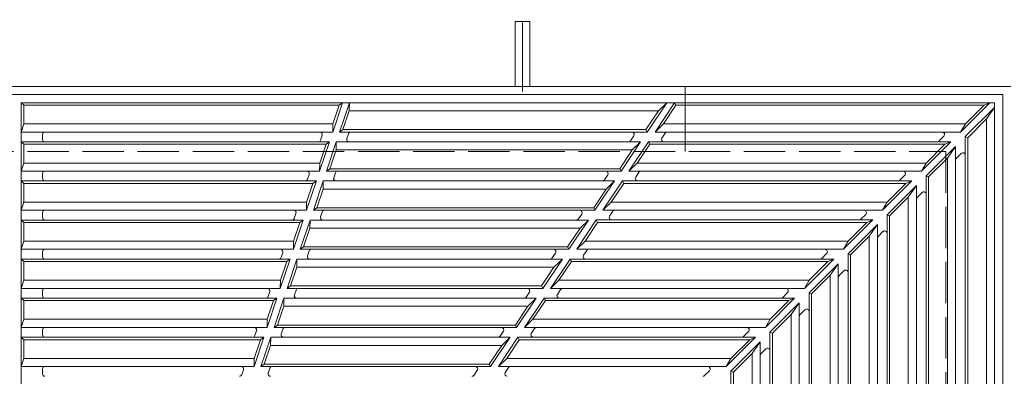
# Model space of a CAD drawing. Units: millimetres. Extents: x -1691 to 1847, y -1369 to 1191.
# Drawn here: x -892 to -287, y 866 to 1085 of the extents above; entities that cross this region are included whole.
import ezdxf

# ---------------------------------------------------------------- set-up
doc = ezdxf.new("R2010")
doc.units = ezdxf.units.MM
doc.header["$LTSCALE"] = 10
doc.linetypes.add('JWW_CENTER1', pattern=[6.773333, 4.233333, -0.846667, 0.846667, -0.846667])
doc.linetypes.add('JWW_DASHED3', pattern=[3.386667, 2.54, -0.846667])
doc.layers.add('0-1', color=7, linetype='Continuous')
doc.layers.add('0-4', color=7, linetype='Continuous')

msp = doc.modelspace()

# ---------------------------------------------------------------- linework, layer by layer
at = {"layer": '0-1', "color": 2, "linetype": 'Continuous', "lineweight": 9}
for p, q in [((-578.57, 1084.47), (-587.57, 1084.47)), ((-587.57, 1044.46), (-587.57, 1084.47)), ((-578.57, 1044.46), (-578.57, 1084.47)), ((-1503.07, 1044.46), (-283.07, 1044.46)), ((-483.07, 1044.46), (-483.07, 1004.46)), ((-1498.06, 1039.46), (-288.07, 1039.46)), ((-288.07, 1039.46), (-288.07, -170.54))]:
    msp.add_line(p, q, dxfattribs=at)
at = {"layer": '0-1', "color": 2, "linetype": 'JWW_CENTER1', "lineweight": 9}
msp.add_line((-583.07, 1041.47), (-583.07, 1085.49), dxfattribs=at)
at = {"layer": '0-1', "color": 2, "linetype": 'JWW_DASHED3', "lineweight": 9}
for p, q in [((-1463.07, 1004.46), (-323.07, 1004.46)), ((-323.07, 1004.46), (-323.07, -135.54))]:
    msp.add_line(p, q, dxfattribs=at)
at = {"layer": '0-4', "color": 3, "linetype": 'Continuous', "lineweight": 9}
for p, q in [((-889.56, 1032.96), (-891.06, 1034.46)), ((-891.06, 1034.46), (-689.45, 1034.46)), ((-891.06, 744.46), (-891.06, 1034.46)), ((-889.56, 1021.46), (-889.56, 1032.96)), ((-889.56, 1032.96), (-695.76, 1032.96)), ((-699.72, 1016.46), (-693.67, 1034.46)), ((-699.62, 1021.46), (-695.76, 1032.96)), ((-695.76, 1032.96), (-693.67, 1034.46)), ((-689.45, 1034.46), (-695.5, 1016.46)), ((-689.55, 1029.46), (-693.41, 1017.96)), ((-689.55, 1029.46), (-689.45, 1034.46)), ((-689.55, 1029.46), (-499.61, 1029.46)), ((-689.45, 1034.46), (-365.26, 1034.46)), ((-499.61, 1029.46), (-507.3, 1017.96)), ((-494.47, 1034.46), (-506.5, 1016.46)), ((-489.66, 1034.46), (-501.69, 1016.46)), ((-499.61, 1029.46), (-494.47, 1034.46)), ((-488.85, 1032.96), (-496.54, 1021.46)), ((-488.85, 1032.96), (-489.66, 1034.46)), ((-488.85, 1032.96), (-299.51, 1032.96)), ((-293.06, 1034.46), (-365.26, 1034.46)), ((-295.89, 1034.46), (-313.89, 1016.46)), ((-293.05, 1031.65), (-311.05, 1013.65)), ((-299.51, 1032.96), (-311.01, 1021.46)), ((-299.51, 1032.96), (-295.89, 1034.46)), ((-293.05, 1031.65), (-298.05, 1024.52)), ((-293.05, 1034.46), (-293.05, 835.46)), ((-298.05, 1024.52), (-309.55, 1013.02)), ((-298.05, 1024.52), (-298.05, 836.34)), ((-889.56, 1021.46), (-891.06, 1016.46)), ((-891.06, 1016.46), (-699.72, 1016.46)), ((-889.56, 1021.46), (-699.62, 1021.46)), ((-699.62, 1021.46), (-699.72, 1016.46)), ((-693.41, 1017.96), (-695.5, 1016.46)), ((-695.5, 1016.46), (-506.5, 1016.46)), ((-693.41, 1017.96), (-507.3, 1017.96)), ((-507.3, 1017.96), (-506.5, 1016.46)), ((-496.54, 1021.46), (-501.69, 1016.46)), ((-501.69, 1016.46), (-313.89, 1016.46)), ((-496.54, 1021.46), (-311.01, 1021.46)), ((-313.89, 1016.46), (-311.01, 1021.46)), ((-889.56, 1008.97), (-891.06, 1010.46)), ((-891.06, 1010.46), (-701.73, 1010.46)), ((-878.06, 1011.96), (-878.06, 1014.96)), ((-701.73, 1010.46), (-707.77, 992.46)), ((-706.18, 1014.49), (-707.19, 1011.49)), ((-703.82, 1008.97), (-701.73, 1010.46)), ((-697.51, 1010.46), (-703.56, 992.46)), ((-697.51, 1010.46), (-697.61, 1005.46)), ((-697.51, 1010.46), (-510.51, 1010.46)), ((-690.04, 1015.44), (-691.04, 1012.44)), ((-510.51, 1010.46), (-522.54, 992.46)), ((-505.69, 1010.46), (-517.72, 992.46)), ((-514.67, 1014.13), (-516.68, 1011.13)), ((-515.65, 1005.46), (-510.51, 1010.46)), ((-504.89, 1008.96), (-505.69, 1010.46)), ((-505.69, 1010.46), (-319.89, 1010.46)), ((-501.69, 1010.46), (-360.55, 1010.46)), ((-495.52, 1015.8), (-497.52, 1012.8)), ((-319.89, 1010.46), (-337.89, 992.46)), ((-324.22, 1013.91), (-327.22, 1010.91)), ((-323.51, 1008.96), (-319.89, 1010.46)), ((-311.05, 1013.65), (-311.05, 825.84)), ((-311.05, 1013.65), (-309.55, 1013.02)), ((-309.55, 1013.02), (-309.55, 828.65)), ((-889.56, 997.47), (-889.56, 1008.97)), ((-889.56, 1008.97), (-703.82, 1008.97)), ((-703.82, 1008.97), (-707.68, 997.47)), ((-697.61, 1005.46), (-701.47, 993.96)), ((-697.61, 1005.46), (-515.65, 1005.46)), ((-515.65, 1005.46), (-523.34, 993.96)), ((-504.89, 1008.96), (-512.58, 997.46)), ((-504.89, 1008.96), (-323.51, 1008.96)), ((-317.05, 1007.65), (-335.05, 989.65)), ((-323.51, 1008.96), (-335.01, 997.46)), ((-317.05, 1007.65), (-322.05, 1000.52)), ((-317.05, 1007.65), (-317.05, 821.84)), ((-322.05, 1000.52), (-333.55, 989.02)), ((-322.05, 1000.52), (-322.05, 820.3)), ((-313.61, 1003.3), (-316.61, 1000.3)), ((-889.56, 997.47), (-891.06, 992.46)), ((-891.06, 992.46), (-707.77, 992.46)), ((-889.56, 997.47), (-707.68, 997.47)), ((-707.77, 992.46), (-707.68, 997.47)), ((-701.47, 993.96), (-703.56, 992.46)), ((-703.56, 992.46), (-522.54, 992.46)), ((-701.47, 993.96), (-523.34, 993.96)), ((-523.34, 993.96), (-522.54, 992.46)), ((-512.58, 997.46), (-517.72, 992.46)), ((-517.72, 992.46), (-337.89, 992.46)), ((-512.58, 997.46), (-335.01, 997.46)), ((-335.01, 997.46), (-337.89, 992.46)), ((-889.56, 984.96), (-891.06, 986.46)), ((-891.06, 986.46), (-709.79, 986.46)), ((-878.06, 990.96), (-878.06, 987.96)), ((-709.79, 986.46), (-715.84, 968.46)), ((-714.24, 990.49), (-715.25, 987.49)), ((-711.88, 984.96), (-709.79, 986.46)), ((-705.57, 986.46), (-711.62, 968.46)), ((-705.67, 981.46), (-705.57, 986.46)), ((-705.57, 986.46), (-526.55, 986.46)), ((-698.1, 991.44), (-699.1, 988.44)), ((-526.55, 986.46), (-538.58, 968.46)), ((-521.73, 986.47), (-533.76, 968.47)), ((-530.71, 990.13), (-532.71, 987.13)), ((-526.55, 986.46), (-531.69, 981.46)), ((-521.73, 986.47), (-520.93, 984.97)), ((-521.73, 986.47), (-343.89, 986.47)), ((-511.55, 991.8), (-513.56, 988.8)), ((-343.89, 986.47), (-361.89, 968.47)), ((-348.22, 989.91), (-351.22, 986.91)), ((-347.51, 984.97), (-343.89, 986.47)), ((-335.05, 989.65), (-335.05, 809.81)), ((-333.55, 989.02), (-335.05, 989.65)), ((-333.55, 989.02), (-333.55, 812.61)), ((-889.56, 973.46), (-889.56, 984.96)), ((-889.56, 984.96), (-711.88, 984.96)), ((-711.88, 984.96), (-715.74, 973.46)), ((-705.67, 981.46), (-709.53, 969.96)), ((-705.67, 981.46), (-531.69, 981.46)), ((-531.69, 981.46), (-539.38, 969.96)), ((-520.93, 984.97), (-528.62, 973.47)), ((-520.93, 984.97), (-347.51, 984.97)), ((-341.05, 983.65), (-359.05, 965.64)), ((-347.51, 984.97), (-359.01, 973.47)), ((-341.05, 983.65), (-346.05, 976.52)), ((-341.05, 983.65), (-341.05, 805.8)), ((-346.05, 976.52), (-357.55, 965.02)), ((-346.05, 976.52), (-346.05, 804.26)), ((-337.61, 979.31), (-340.61, 976.31)), ((-889.56, 973.46), (-891.06, 968.46)), ((-891.06, 968.46), (-715.84, 968.46)), ((-889.56, 973.46), (-715.74, 973.46)), ((-715.84, 968.46), (-715.74, 973.46)), ((-709.53, 969.96), (-711.62, 968.46)), ((-711.62, 968.46), (-538.58, 968.46)), ((-709.53, 969.96), (-539.38, 969.96)), ((-539.38, 969.96), (-538.58, 968.46)), ((-528.62, 973.47), (-533.76, 968.47)), ((-533.76, 968.47), (-361.89, 968.47)), ((-528.62, 973.47), (-359.01, 973.47)), ((-361.89, 968.47), (-359.01, 973.47)), ((-317.05, 973.38), (-317.05, 825.84)), ((-889.56, 960.96), (-891.06, 962.46)), ((-891.06, 962.46), (-717.85, 962.46)), ((-878.06, 966.96), (-878.06, 963.96)), ((-717.85, 962.46), (-723.9, 944.46)), ((-722.3, 966.49), (-723.31, 963.49)), ((-719.94, 960.96), (-717.85, 962.46)), ((-713.63, 962.46), (-719.68, 944.46)), ((-713.63, 962.46), (-713.73, 957.46)), ((-713.63, 962.46), (-542.59, 962.46)), ((-706.16, 967.44), (-707.16, 964.44)), ((-542.59, 962.46), (-554.62, 944.46)), ((-537.77, 962.47), (-549.8, 944.47)), ((-546.75, 966.13), (-548.75, 963.13)), ((-542.59, 962.46), (-547.73, 957.46)), ((-537.77, 962.47), (-536.97, 960.97)), ((-537.77, 962.47), (-367.89, 962.47)), ((-527.59, 967.8), (-529.6, 964.8)), ((-367.89, 962.47), (-385.89, 944.47)), ((-372.22, 965.91), (-375.22, 962.91)), ((-372.22, 965.91), (-375.22, 962.91)), ((-371.51, 960.97), (-367.89, 962.47)), ((-357.55, 965.02), (-359.05, 965.64)), ((-359.05, 965.64), (-359.05, 793.77)), ((-357.55, 965.02), (-357.55, 796.57)), ((-889.56, 949.46), (-889.56, 960.96)), ((-889.56, 960.96), (-719.94, 960.96)), ((-719.94, 960.96), (-723.8, 949.46)), ((-713.73, 957.46), (-717.59, 945.96)), ((-713.73, 957.46), (-547.73, 957.46)), ((-547.73, 957.46), (-555.42, 945.96)), ((-536.97, 960.97), (-544.66, 949.47)), ((-536.97, 960.97), (-371.51, 960.97)), ((-365.05, 959.64), (-383.05, 941.64)), ((-371.51, 960.97), (-383.01, 949.47)), ((-370.05, 952.52), (-365.05, 959.64)), ((-365.05, 959.64), (-365.05, 789.76)), ((-370.05, 952.52), (-381.55, 941.02)), ((-370.05, 952.52), (-370.05, 788.22)), ((-361.61, 955.31), (-364.61, 952.31)), ((-361.61, 955.31), (-364.61, 952.31)), ((-889.56, 949.46), (-891.06, 944.46)), ((-891.06, 944.46), (-723.9, 944.46)), ((-889.56, 949.46), (-723.8, 949.46)), ((-723.8, 949.46), (-723.9, 944.46)), ((-717.59, 945.96), (-719.68, 944.46)), ((-719.68, 944.46), (-554.62, 944.46)), ((-717.59, 945.96), (-555.42, 945.96)), ((-555.42, 945.96), (-554.62, 944.46)), ((-544.66, 949.47), (-549.8, 944.47)), ((-549.8, 944.47), (-385.89, 944.47)), ((-544.66, 949.47), (-383.01, 949.47)), ((-385.89, 944.47), (-383.01, 949.47)), ((-889.56, 936.96), (-891.06, 938.46)), ((-891.06, 938.46), (-725.91, 938.46)), ((-878.06, 942.96), (-878.06, 939.96)), ((-725.91, 938.46), (-731.96, 920.46)), ((-730.36, 942.49), (-731.37, 939.49)), ((-728, 936.96), (-725.91, 938.46)), ((-721.69, 938.46), (-727.74, 920.46)), ((-721.79, 933.46), (-721.69, 938.46)), ((-721.69, 938.46), (-558.63, 938.46)), ((-714.22, 943.44), (-715.22, 940.44)), ((-558.63, 938.46), (-570.66, 920.46)), ((-553.81, 938.47), (-565.84, 920.47)), ((-562.79, 942.13), (-564.79, 939.13)), ((-558.63, 938.46), (-563.77, 933.46)), ((-553.81, 938.47), (-553.01, 936.97)), ((-553.81, 938.47), (-391.88, 938.47)), ((-543.63, 943.8), (-545.64, 940.8)), ((-391.88, 938.47), (-409.88, 920.47)), ((-396.22, 941.91), (-399.22, 938.91)), ((-395.51, 936.97), (-391.88, 938.47)), ((-381.55, 941.02), (-383.05, 941.64)), ((-383.05, 941.64), (-383.05, 777.73)), ((-381.55, 941.02), (-381.55, 780.53)), ((-889.56, 925.46), (-889.56, 936.96)), ((-889.56, 936.96), (-728, 936.96)), ((-728, 936.96), (-731.86, 925.46)), ((-721.79, 933.46), (-725.65, 921.96)), ((-721.79, 933.46), (-563.77, 933.46)), ((-563.77, 933.46), (-571.46, 921.96)), ((-553.01, 936.97), (-560.7, 925.47)), ((-553.01, 936.97), (-395.51, 936.97)), ((-389.05, 935.64), (-407.05, 917.64)), ((-395.51, 936.97), (-407.01, 925.47)), ((-394.05, 928.52), (-389.05, 935.64)), ((-389.05, 935.64), (-389.05, 773.72)), ((-394.05, 928.52), (-405.55, 917.02)), ((-394.05, 928.52), (-394.05, 772.18)), ((-385.61, 931.31), (-388.61, 928.31)), ((-889.56, 925.46), (-891.06, 920.46)), ((-891.06, 920.46), (-731.96, 920.46)), ((-889.56, 925.46), (-731.86, 925.46)), ((-731.86, 925.46), (-731.96, 920.46)), ((-725.65, 921.96), (-727.74, 920.46)), ((-727.74, 920.46), (-570.66, 920.46)), ((-725.65, 921.96), (-571.46, 921.96)), ((-571.46, 921.96), (-570.66, 920.46)), ((-560.7, 925.47), (-565.84, 920.47)), ((-565.84, 920.47), (-409.88, 920.47)), ((-559.67, 919.8), (-561.68, 916.8)), ((-560.7, 925.47), (-407.01, 925.47)), ((-409.88, 920.47), (-407.01, 925.47)), ((-889.56, 912.96), (-891.06, 914.46)), ((-891.06, 914.46), (-733.97, 914.46)), ((-878.06, 918.96), (-878.06, 915.96)), ((-733.97, 914.46), (-740.02, 896.46)), ((-738.42, 918.49), (-739.43, 915.49)), ((-736.06, 912.96), (-733.97, 914.46)), ((-729.75, 914.46), (-735.8, 896.46)), ((-729.85, 909.46), (-729.75, 914.46)), ((-729.75, 914.46), (-574.67, 914.46)), ((-722.28, 919.44), (-723.28, 916.44)), ((-574.67, 914.46), (-586.7, 896.46)), ((-569.85, 914.47), (-581.88, 896.47)), ((-580.83, 915.14), (-578.83, 918.13)), ((-574.67, 914.46), (-579.81, 909.46)), ((-569.85, 914.47), (-569.05, 912.97)), ((-569.85, 914.47), (-415.88, 914.47)), ((-415.88, 914.47), (-433.88, 896.47)), ((-423.66, 914.47), (-423.66, 914.47)), ((-420.22, 917.91), (-423.22, 914.91)), ((-419.51, 912.97), (-415.88, 914.47)), ((-405.55, 917.02), (-407.05, 917.64)), ((-407.05, 917.64), (-407.05, 761.69)), ((-405.55, 917.02), (-405.55, 764.49)), ((-889.56, 901.46), (-889.56, 912.96)), ((-889.56, 912.96), (-736.06, 912.96)), ((-736.06, 912.96), (-739.92, 901.46)), ((-729.85, 909.46), (-733.71, 897.96)), ((-729.85, 909.46), (-579.81, 909.46)), ((-579.81, 909.46), (-587.5, 897.96)), ((-569.05, 912.97), (-576.74, 901.47)), ((-569.05, 912.97), (-419.51, 912.97)), ((-413.05, 911.64), (-431.05, 893.64)), ((-419.51, 912.97), (-431.01, 901.47)), ((-418.05, 904.52), (-413.05, 911.64)), ((-413.05, 911.64), (-413.05, 757.68)), ((-889.56, 901.46), (-891.06, 896.46)), ((-889.56, 901.46), (-739.92, 901.46)), ((-740.02, 896.46), (-739.92, 901.46)), ((-576.74, 901.47), (-581.88, 896.47)), ((-576.74, 901.47), (-431.01, 901.47)), ((-433.88, 896.47), (-431.01, 901.47)), ((-418.05, 904.52), (-429.55, 893.02)), ((-418.05, 904.52), (-418.05, 756.14)), ((-413.05, 903.87), (-413.06, 903.86)), ((-409.61, 907.31), (-412.61, 904.31)), ((-891.06, 896.46), (-740.02, 896.46)), ((-733.71, 897.96), (-735.8, 896.46)), ((-735.8, 896.46), (-586.7, 896.46)), ((-733.71, 897.96), (-587.5, 897.96)), ((-730.34, 895.44), (-731.34, 892.44)), ((-586.7, 896.46), (-587.5, 897.96)), ((-581.88, 896.47), (-433.88, 896.47)), ((-575.71, 895.8), (-577.72, 892.8)), ((-889.56, 888.96), (-891.06, 890.46)), ((-891.06, 890.46), (-742.03, 890.46)), ((-878.06, 894.96), (-878.06, 891.96)), ((-742.03, 890.46), (-748.08, 872.46)), ((-746.48, 894.49), (-747.49, 891.49)), ((-744.12, 888.96), (-742.03, 890.46)), ((-737.81, 890.46), (-743.86, 872.46)), ((-737.91, 885.46), (-737.81, 890.46)), ((-737.81, 890.46), (-590.71, 890.46)), ((-590.71, 890.46), (-602.74, 872.46)), ((-585.89, 890.47), (-597.92, 872.47)), ((-594.87, 894.14), (-596.87, 891.14)), ((-590.71, 890.46), (-595.85, 885.46)), ((-585.89, 890.47), (-585.09, 888.97)), ((-585.89, 890.47), (-439.88, 890.47)), ((-439.88, 890.47), (-457.88, 872.47)), ((-444.22, 893.91), (-447.22, 890.91)), ((-443.5, 888.97), (-439.88, 890.47)), ((-429.55, 893.02), (-431.05, 893.64)), ((-431.05, 893.64), (-431.05, 745.65)), ((-429.55, 893.02), (-429.55, 748.45)), ((-889.56, 877.46), (-889.56, 888.96)), ((-889.56, 888.96), (-744.12, 888.96)), ((-744.12, 888.96), (-747.98, 877.46)), ((-737.91, 885.46), (-741.77, 873.96)), ((-737.91, 885.46), (-595.85, 885.46)), ((-595.85, 885.46), (-603.54, 873.96)), ((-585.09, 888.97), (-592.77, 877.47)), ((-585.09, 888.97), (-443.5, 888.97)), ((-437.05, 887.65), (-455.05, 869.64)), ((-443.5, 888.97), (-455, 877.47)), ((-442.05, 880.52), (-437.05, 887.64)), ((-437.05, 887.64), (-437.05, 741.64)), ((-433.61, 883.31), (-436.61, 880.31)), ((-889.56, 877.46), (-891.06, 872.46)), ((-889.56, 877.46), (-747.98, 877.46)), ((-748.08, 872.46), (-747.98, 877.46)), ((-592.77, 877.47), (-597.92, 872.47)), ((-592.77, 877.47), (-455, 877.47)), ((-457.88, 872.47), (-455, 877.47)), ((-442.05, 880.52), (-453.55, 869.02)), ((-442.05, 880.52), (-442.05, 740.1)), ((-891.06, 872.46), (-748.08, 872.46)), ((-741.77, 873.96), (-743.86, 872.46)), ((-743.86, 872.46), (-602.74, 872.46)), ((-741.77, 873.96), (-603.54, 873.96)), ((-738.4, 871.44), (-739.41, 868.44)), ((-603.54, 873.96), (-602.74, 872.46)), ((-597.92, 872.47), (-457.88, 872.47)), ((-591.75, 871.8), (-593.75, 868.8)), ((-878.06, 870.96), (-878.06, 867.96)), ((-754.54, 870.49), (-755.55, 867.49)), ((-610.91, 870.14), (-612.91, 867.14)), ((-468.22, 869.91), (-471.22, 866.91)), ((-453.55, 869.02), (-455.05, 869.64)), ((-455.05, 869.64), (-455.05, 729.61)), ((-453.55, 869.02), (-453.55, 732.41))]:
    msp.add_line(p, q, dxfattribs=at)
for centre, start, end in [((-876.56, 1014.96), 90, 180), ((-707.6, 1014.96), 341.43997, 90), ((-688.62, 1014.96), 90, 161.4334), ((-515.92, 1014.96), 326.2459, 90), ((-494.27, 1014.96), 90, 146.2417), ((-325.28, 1014.97), 315.00134, 90), ((-876.56, 1011.96), 180, 270), ((-708.61, 1011.96), 270, 341.4334), ((-689.62, 1011.96), 161.43997, 270), ((-517.92, 1011.96), 270, 326.2417), ((-496.27, 1011.96), 146.2459, 270), ((-328.28, 1011.97), 270, 315), ((-315.55, 999.24), 135, 180), ((-312.55, 1002.24), 0, 134.99866), ((-876.56, 990.96), 90, 180), ((-715.66, 990.96), 341.43936, 90), ((-696.68, 990.96), 90, 161.4334), ((-531.96, 990.96), 326.2459, 90), ((-510.31, 990.96), 90, 146.2417), ((-349.28, 990.97), 315.00134, 90), ((-876.56, 987.96), 180, 270), ((-716.67, 987.96), 270, 341.4334), ((-697.68, 987.96), 161.43997, 270), ((-533.96, 987.97), 270, 326.2417), ((-512.31, 987.97), 146.2459, 270), ((-352.28, 987.97), 270, 315), ((-339.55, 975.24), 135, 180), ((-336.55, 978.24), 0, 134.99866), ((-876.56, 966.96), 90, 180), ((-723.72, 966.96), 341.4334, 90), ((-704.74, 966.96), 90, 161.4334), ((-548, 966.97), 326.2459, 90), ((-526.35, 966.97), 90, 146.2417), ((-373.28, 966.97), 315.00134, 90), ((-373.28, 966.97), 315, 90), ((-876.56, 963.96), 180, 270), ((-724.73, 963.96), 270, 341.43219), ((-705.74, 963.96), 161.43997, 270), ((-550, 963.97), 270, 326.2417), ((-528.35, 963.97), 146.2459, 270), ((-376.28, 963.97), 270, 315), ((-376.28, 963.97), 270, 315.00134), ((-363.55, 951.25), 135, 180), ((-363.55, 951.24), 134.99866, 180), ((-360.55, 954.25), 0, 134.99866), ((-360.55, 954.24), 0, 135), ((-876.56, 942.96), 90, 180), ((-731.78, 942.96), 341.4334, 90), ((-712.8, 942.96), 90, 161.4334), ((-564.04, 942.97), 326.2459, 90), ((-542.39, 942.97), 90, 146.2417), ((-397.28, 942.97), 315, 90), ((-876.56, 939.96), 180, 270), ((-732.79, 939.96), 270, 341.43219), ((-713.8, 939.96), 161.43997, 270), ((-566.04, 939.97), 270, 326.2417), ((-544.39, 939.97), 146.2459, 270), ((-400.28, 939.97), 270, 315.00134), ((-384.55, 930.25), 0, 135), ((-387.55, 927.25), 134.99866, 180), ((-876.56, 918.96), 90, 180), ((-739.84, 918.96), 341.4334, 90), ((-720.86, 918.96), 90, 161.43279), ((-580.07, 918.97), 326.2459, 90), ((-558.43, 918.97), 90, 146.2417), ((-421.28, 918.97), 315.00134, 90), ((-876.56, 915.96), 180, 270), ((-740.85, 915.96), 270, 341.43219), ((-721.86, 915.96), 161.4334, 270), ((-582.08, 915.97), 270, 326.2417), ((-560.43, 915.97), 146.2459, 270), ((-424.28, 915.97), 270, 314.99731), ((-408.55, 906.25), 0, 134.99866), ((-411.55, 903.25), 135.00267, 180), ((-876.56, 894.96), 90, 180), ((-747.9, 894.96), 341.4334, 90), ((-728.92, 894.96), 90, 161.43219), ((-596.11, 894.97), 326.2459, 90), ((-574.46, 894.97), 90, 146.2417), ((-445.28, 894.97), 315, 90), ((-876.56, 891.96), 180, 270), ((-748.91, 891.96), 270, 341.43219), ((-729.92, 891.96), 161.4334, 270), ((-598.12, 891.97), 270, 326.2417), ((-576.47, 891.97), 146.2459, 270), ((-448.28, 891.97), 270, 315.00134), ((-432.55, 882.25), 0, 135), ((-435.55, 879.25), 134.99866, 180), ((-876.56, 870.96), 90, 180), ((-755.96, 870.96), 341.4334, 90), ((-736.98, 870.96), 90, 161.43219), ((-612.15, 870.97), 326.2459, 90), ((-590.5, 870.97), 90, 146.2417), ((-469.28, 870.97), 315.00134, 90), ((-876.56, 867.96), 180, 270), ((-756.97, 867.96), 270, 341.43219), ((-737.98, 867.96), 161.4334, 270), ((-614.16, 867.97), 270, 326.2417), ((-592.51, 867.97), 146.2459, 270), ((-472.28, 867.97), 270, 315)]:
    msp.add_arc(centre, 1.5, start, end, dxfattribs=at)

doc.saveas('drawing.dxf')
